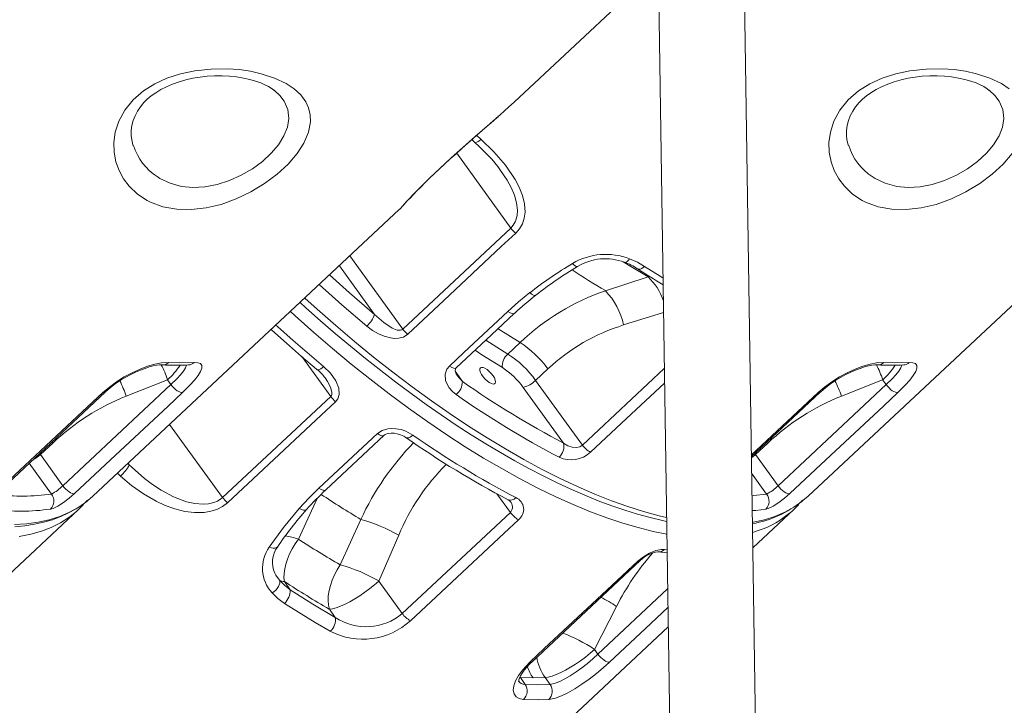
# Model space of a CAD drawing. Units: millimetres. Extents: x -15794 to 36724, y -8422 to 9183.
# Drawn here: x -14235 to -13775, y 3141 to 3461 of the extents above; entities that cross this region are included whole.
import ezdxf

# ---------------------------------------------------------------- set-up
doc = ezdxf.new("R2010")
doc.units = ezdxf.units.MM

msp = doc.modelspace()

# ---------------------------------------------------------------- linework, layer by layer
at = {"color": 7, "linetype": 'Continuous', "lineweight": 15}
for p, q in [((-13879.13, 2320.31), (-13897.06, 3506.71)), ((-14004.07, 3422.54), (-13941.36, 3481.18)), ((-13936.58, 3474.4), (-13919.13, 2320.31)), ((-14116.04, 3428.03), (-14116.17, 3428.15)), ((-13782.04, 3428.03), (-13782.17, 3428.15)), ((-14010.96, 3416.33), (-14010.72, 3416.55)), ((-14005.61, 3363.82), (-14030.86, 3398.71)), ((-14200.77, 3238.62), (-14057.68, 3372.41)), ((-13866.77, 3238.62), (-13723.68, 3372.41)), ((-14056.06, 3316.59), (-14005.61, 3363.82)), ((-13961.43, 3334.57), (-13941.46, 3341.04)), ((-14007.05, 3304.99), (-14001.3, 3310.37)), ((-13988.27, 3298.04), (-13994.02, 3292.66)), ((-14165.94, 3292.93), (-14185.24, 3285.3)), ((-14164.32, 3290.7), (-14165.94, 3292.93)), ((-13994.02, 3292.66), (-13972.17, 3262.47)), ((-13831.94, 3292.93), (-13851.24, 3285.3)), ((-13830.32, 3290.7), (-13831.94, 3292.93)), ((-14214.8, 3243.5), (-14164.32, 3290.7)), ((-13980.98, 3263.4), (-13999.79, 3289.38)), ((-13880.8, 3243.5), (-13830.32, 3290.7)), ((-14140.21, 3237.95), (-14089.71, 3285.12)), ((-14092.03, 3241.51), (-14064.73, 3267.02)), ((-14219.57, 3263.41), (-14225.32, 3258.03)), ((-13885.57, 3263.41), (-13891.32, 3258.03)), ((-14225.32, 3258.03), (-14214.8, 3243.5)), ((-13891.32, 3258.03), (-13880.8, 3243.5)), ((-14203.2, 3236.54), (-14200.8, 3238.64)), ((-13869.2, 3236.54), (-13866.8, 3238.64)), ((-14204.21, 3235.77), (-14203.35, 3236.72)), ((-13870.21, 3235.77), (-13869.35, 3236.72)), ((-14350.68, 3098.44), (-14207.5, 3232.32)), ((-14056.3, 3183.81), (-14005.82, 3231)), ((-13892.64, 3214.42), (-13873.5, 3232.32)), ((-14075.65, 3227.77), (-14085.27, 3206.56)), ((-14067.29, 3198.99), (-14057.94, 3220.36)), ((-13936.95, 3212.63), (-13932.61, 3212.14)), ((-14108.66, 3194.8), (-14111.33, 3198.75)), ((-14056.3, 3183.81), (-14067.29, 3198.99)), ((-13966.54, 3167.06), (-13956.24, 3187.12)), ((-14090.36, 3185.86), (-14087.57, 3182.01)), ((-14016.68, 3098.44), (-13932.09, 3177.54)), ((-13964.93, 3164.83), (-13966.54, 3167.06)), ((-13998.9, 3150.7), (-14001.09, 3153.93)), ((-14001.09, 3153.93), (-13995.22, 3153.75)), ((-13995.22, 3153.75), (-13989.62, 3153.93)), ((-13989.62, 3153.93), (-13987.28, 3150.7))]:
    msp.add_line(p, q, dxfattribs=at)
at = {"color": 8, "linetype": 'Continuous', "lineweight": 15}
for p, q in [((-14021.52, 3407.1), (-14019.61, 3405.33)), ((-14080.81, 3350.79), (-14056.06, 3316.59)), ((-14069.21, 3323.51), (-14085.67, 3346.24)), ((-13941.46, 3341.04), (-13940.86, 3341.33)), ((-13934.31, 3324.35), (-13952.93, 3318.54)), ((-14001.3, 3310.37), (-14011.53, 3316.79)), ((-14017.26, 3311.43), (-14007.05, 3304.99)), ((-14103.24, 3303.82), (-14089.71, 3285.12)), ((-13972.17, 3262.47), (-13933.92, 3298.25)), ((-14031.53, 3297.04), (-14028.19, 3292.12)), ((-14140.21, 3237.95), (-14164.94, 3272.12)), ((-14219.93, 3263.91), (-14219.57, 3263.41)), ((-13885.93, 3263.91), (-13885.57, 3263.41)), ((-14225.68, 3258.53), (-14225.32, 3258.03)), ((-13891.68, 3258.53), (-13891.32, 3258.03)), ((-14220.13, 3239.61), (-14230.55, 3254)), ((-14184.5, 3253.83), (-14183.81, 3253.19)), ((-14184.37, 3253.95), (-14183.81, 3253.19)), ((-14187.86, 3247.99), (-14189.32, 3249.33)), ((-13886.13, 3239.61), (-13893.17, 3249.34)), ((-14104.81, 3218.57), (-14096.04, 3237.58)), ((-14012.16, 3239.77), (-14005.82, 3231)), ((-13933.8, 3213.71), (-13932.64, 3213.58)), ((-13964.93, 3164.83), (-13932.36, 3195.29)), ((-14001.09, 3153.93), (-14001.29, 3154.23))]:
    msp.add_line(p, q, dxfattribs=at)
at = {"color": 7, "linetype": 'Continuous', "lineweight": 15, "flags": 128}
for points in [[(-14175.52, 3376.74), (-14180.02, 3379.71), (-14183.84, 3383.33), (-14186.47, 3386.8), (-14188.55, 3390.62), (-14190.04, 3394.74), (-14190.89, 3399.17), (-14191.02, 3403.8), (-14190.38, 3408.53), (-14188.67, 3413.78), (-14185.89, 3418.88), (-14182.01, 3423.61), (-14177.16, 3427.81), (-14171.94, 3431.08), (-14166.22, 3433.73), (-14159.82, 3435.81), (-14153.24, 3437.22), (-14145.61, 3438.07), (-14138.12, 3438.17), (-14132.55, 3437.78), (-14127.2, 3437.01), (-14122.15, 3435.89), (-14115.95, 3433.86), (-14110.51, 3431.27), (-14106.8, 3428.79), (-14103.74, 3425.96), (-14101.41, 3422.82), (-14100.04, 3419.88), (-14099.28, 3416.72), (-14099.16, 3413.41), (-14100.08, 3408.55), (-14102.22, 3403.51), (-14105.44, 3398.55), (-14109.66, 3393.64), (-14114.77, 3388.94), (-14120.6, 3384.57), (-14127.04, 3380.67), (-14133.85, 3377.4), (-14140.9, 3374.87), (-14147.96, 3373.18), (-14154.95, 3372.41), (-14161.62, 3372.58), (-14168.05, 3373.77), (-14173.88, 3375.91), (-14175.52, 3376.74)], [(-13841.52, 3376.74), (-13846.02, 3379.71), (-13849.84, 3383.33), (-13852.47, 3386.8), (-13854.55, 3390.62), (-13856.04, 3394.74), (-13856.89, 3399.17), (-13857.02, 3403.8), (-13856.38, 3408.53), (-13854.67, 3413.78), (-13851.89, 3418.88), (-13848.01, 3423.61), (-13843.16, 3427.81), (-13837.94, 3431.08), (-13832.22, 3433.73), (-13825.82, 3435.81), (-13819.24, 3437.22), (-13811.61, 3438.07), (-13804.12, 3438.17), (-13798.55, 3437.78), (-13793.2, 3437.01), (-13788.15, 3435.89), (-13781.95, 3433.86), (-13776.51, 3431.27), (-13772.8, 3428.79)], [(-14181.91, 3402.26), (-14182.08, 3402.69), (-14182.65, 3405), (-14182.88, 3407.02), (-14182.86, 3409.3), (-14182.54, 3411.63), (-14181.94, 3413.97), (-14181.06, 3416.25), (-14179.93, 3418.43), (-14178.56, 3420.49), (-14176.98, 3422.4), (-14175.42, 3423.95), (-14173.51, 3425.54), (-14171.41, 3427.02), (-14169.05, 3428.44), (-14166.44, 3429.77), (-14163.59, 3430.99), (-14160.55, 3432.08), (-14157.36, 3433.01), (-14154.07, 3433.76), (-14150.76, 3434.31), (-14147.43, 3434.67), (-14143.96, 3434.87), (-14140.48, 3434.88), (-14137.05, 3434.72), (-14133.72, 3434.38), (-14130.53, 3433.87), (-14127.54, 3433.21), (-14124.8, 3432.44), (-14122.33, 3431.56), (-14120.46, 3430.75), (-14118.72, 3429.84), (-14117.13, 3428.84), (-14116.2, 3428.12)], [(-13847.91, 3402.26), (-13848.08, 3402.69), (-13848.65, 3405), (-13848.88, 3407.02), (-13848.86, 3409.3), (-13848.54, 3411.63), (-13847.94, 3413.97), (-13847.06, 3416.25), (-13845.93, 3418.43), (-13844.56, 3420.49), (-13842.98, 3422.4), (-13841.42, 3423.95), (-13839.51, 3425.54), (-13837.41, 3427.02), (-13835.05, 3428.44), (-13832.44, 3429.77), (-13829.59, 3430.99), (-13826.55, 3432.08), (-13823.36, 3433.01), (-13820.07, 3433.76), (-13816.76, 3434.31), (-13813.43, 3434.67), (-13809.96, 3434.87), (-13806.48, 3434.88), (-13803.05, 3434.72), (-13799.72, 3434.38), (-13796.53, 3433.87), (-13793.54, 3433.21), (-13790.8, 3432.44), (-13788.33, 3431.56), (-13786.46, 3430.75), (-13784.72, 3429.84), (-13783.13, 3428.84), (-13782.2, 3428.12)], [(-14010.58, 3416.67), (-14006.47, 3420.35), (-14004.1, 3422.56)], [(-14057.69, 3372.42), (-14057.52, 3372.58), (-14057.26, 3372.85), (-14056.96, 3373.16), (-14056.45, 3373.71), (-14055.74, 3374.49), (-14054.89, 3375.43), (-14053.79, 3376.63), (-14052.51, 3377.99), (-14051.07, 3379.52), (-14049.45, 3381.19), (-14047.69, 3382.98), (-14045.72, 3384.93), (-14043.68, 3386.92), (-14041.45, 3389.06), (-14039.06, 3391.31), (-14036.54, 3393.66), (-14033.91, 3396.07), (-14031.2, 3398.53), (-14028.46, 3400.99), (-14025.71, 3403.43), (-14022.97, 3405.84), (-14020.25, 3408.21), (-14017.53, 3410.57), (-14014.83, 3412.93), (-14012.16, 3415.28), (-14011.55, 3415.82)], [(-14023.82, 3405.09), (-14022.43, 3403.8), (-14022.29, 3403.68)], [(-14019.61, 3405.33), (-14013.57, 3399.46), (-14008.14, 3393.2), (-14003.59, 3386.54), (-14001.65, 3382.85), (-14000.15, 3379.05), (-13999.2, 3375.12), (-13998.97, 3371.16), (-13999.32, 3368.45), (-14000.17, 3365.84), (-14001.5, 3363.5), (-14003.31, 3361.41)], [(-13771.44, 3398.55), (-13775.66, 3393.64), (-13780.77, 3388.94), (-13786.6, 3384.57), (-13793.04, 3380.67), (-13799.85, 3377.4), (-13806.9, 3374.87), (-13813.96, 3373.18), (-13820.95, 3372.41), (-13827.62, 3372.58), (-13834.05, 3373.77), (-13839.88, 3375.91), (-13841.52, 3376.74)], [(-14003.31, 3361.41), (-14010.04, 3355.12), (-14036.94, 3329.93), (-14053.76, 3314.18)], [(-13950.16, 3349.48), (-13946.51, 3347.84), (-13943.11, 3345.9)], [(-14006.99, 3324.85), (-14002, 3329.34), (-13996.75, 3333.64)], [(-14104.03, 3329.07), (-14101.35, 3326.62), (-14094.45, 3320.49), (-14087.49, 3314.48), (-14080.48, 3308.6), (-14073.43, 3302.85), (-14066.36, 3297.25), (-14059.28, 3291.8), (-14052.2, 3286.53), (-14045.14, 3281.44), (-14038.1, 3276.53), (-14031.11, 3271.82), (-14024.16, 3267.31), (-14017.28, 3263.02), (-14010.47, 3258.95), (-14003.75, 3255.1), (-13997.12, 3251.48), (-13990.56, 3248.08), (-13984.02, 3244.86), (-13977.52, 3241.84), (-13971.09, 3239.05), (-13964.75, 3236.47), (-13958.5, 3234.13), (-13952.37, 3232.03), (-13946.37, 3230.17), (-13940.52, 3228.57), (-13934.82, 3227.22), (-13932.84, 3226.83)], [(-14034.26, 3299.34), (-14027.53, 3305.64), (-14006.99, 3324.85)], [(-14069.21, 3323.51), (-14064.97, 3319.64), (-14061.08, 3317.12), (-14058.62, 3316.2), (-14057.16, 3316.11), (-14056.49, 3316.3), (-14056.06, 3316.59)], [(-14031.08, 3298.49), (-14014.66, 3313.87), (-14003.82, 3324.01)], [(-14117.52, 3316.46), (-14117.23, 3316.2), (-14110.31, 3309.99), (-14103.32, 3303.89), (-14096.31, 3297.92), (-14095.97, 3297.64)], [(-14053.76, 3314.18), (-14055.76, 3312.93), (-14058.13, 3312.36), (-14060, 3312.31), (-14061.86, 3312.52), (-14064.68, 3313.25), (-14067.35, 3314.36), (-14070.25, 3316.02), (-14072.9, 3318)], [(-14196.1, 3286.98), (-14193.08, 3289.58), (-14189.74, 3292.03), (-14186.17, 3294.28), (-14182.49, 3296.26), (-14178.79, 3297.94), (-14175.21, 3299.28), (-14171.83, 3300.25), (-14168.78, 3300.84), (-14165.39, 3301.01)], [(-14195.05, 3287.18), (-14193.63, 3288.46), (-14191.74, 3289.99), (-14189.7, 3291.48), (-14187.56, 3292.9), (-14185.34, 3294.23), (-14183.07, 3295.46), (-14180.82, 3296.54), (-14178.59, 3297.49), (-14176.44, 3298.3), (-14174.46, 3298.93), (-14172.61, 3299.4), (-14170.99, 3299.72), (-14169.66, 3299.88), (-14168.72, 3299.91), (-14168.35, 3299.89)], [(-14165.39, 3301.01), (-14160.26, 3300.82), (-14153.56, 3301.01)], [(-14153.56, 3301.01), (-14151.79, 3300.94), (-14150.57, 3300.49), (-14149.94, 3299.65), (-14149.91, 3298.43), (-14150.48, 3296.86), (-14151.62, 3294.97), (-14153.3, 3292.79), (-14155.45, 3290.39), (-14158.89, 3286.98)], [(-14156.08, 3299.89), (-14155.81, 3299.91), (-14155.55, 3299.9), (-14155.55, 3299.91)], [(-14093.08, 3299.1), (-14089.86, 3295.98), (-14087.32, 3292.46), (-14085.92, 3289.07), (-14085.71, 3286.09), (-14086.35, 3284.07), (-14087.41, 3282.7)], [(-14031.14, 3286.04), (-14032.9, 3287.48), (-14034.36, 3289.15), (-14035.39, 3290.84), (-14036.06, 3292.67), (-14036.23, 3295.56), (-14035.45, 3297.84), (-14034.26, 3299.34)], [(-14030.72, 3295.11), (-14031.12, 3295.72), (-14031.49, 3296.67), (-14031.57, 3297.41), (-14031.47, 3297.94), (-14031.26, 3298.3), (-14031.06, 3298.5)], [(-14013.92, 3294.86), (-14014.75, 3295.91), (-14015.7, 3296.88), (-14016.71, 3297.7), (-14017.69, 3298.31), (-14018.58, 3298.66), (-14019.31, 3298.74), (-14019.83, 3298.52), (-14020.09, 3298.03), (-14020.08, 3297.31), (-14019.8, 3296.41), (-14019.27, 3295.39), (-14018.53, 3294.33), (-14017.63, 3293.31), (-14016.64, 3292.41), (-14015.64, 3291.69), (-14014.69, 3291.2), (-14013.87, 3290.98), (-14013.25, 3291.06), (-14012.85, 3291.41), (-14012.72, 3292.02), (-14012.87, 3292.84), (-14013.28, 3293.81), (-14013.92, 3294.86)], [(-13862.1, 3286.98), (-13859.08, 3289.58), (-13855.74, 3292.03), (-13852.17, 3294.28), (-13848.49, 3296.26), (-13844.79, 3297.94), (-13841.21, 3299.28), (-13837.83, 3300.25), (-13834.78, 3300.84), (-13831.39, 3301.01)], [(-13861.05, 3287.18), (-13859.63, 3288.46), (-13857.74, 3289.99), (-13855.7, 3291.48), (-13853.56, 3292.9), (-13851.34, 3294.23), (-13849.07, 3295.46), (-13846.82, 3296.54), (-13844.59, 3297.49), (-13842.44, 3298.3), (-13840.46, 3298.93), (-13838.61, 3299.4), (-13836.99, 3299.72), (-13835.66, 3299.88), (-13834.72, 3299.91), (-13834.35, 3299.89)], [(-13831.39, 3301.01), (-13826.26, 3300.82), (-13819.56, 3301.01)], [(-13819.56, 3301.01), (-13817.79, 3300.94), (-13816.57, 3300.49), (-13815.94, 3299.65), (-13815.91, 3298.43), (-13816.48, 3296.86), (-13817.62, 3294.97), (-13819.3, 3292.79), (-13821.45, 3290.39), (-13824.89, 3286.98)], [(-13822.08, 3299.89), (-13821.81, 3299.91), (-13821.55, 3299.9), (-13821.55, 3299.91)], [(-14158.89, 3286.98), (-14159.4, 3286.96), (-14160.01, 3287.1), (-14160.71, 3287.41), (-14161.46, 3287.87), (-14162.22, 3288.45), (-14162.98, 3289.14), (-14163.69, 3289.9), (-14164.32, 3290.7)], [(-13824.89, 3286.98), (-13825.4, 3286.96), (-13826.01, 3287.1), (-13826.71, 3287.41), (-13827.46, 3287.87), (-13828.22, 3288.45), (-13828.98, 3289.14), (-13829.69, 3289.9), (-13830.32, 3290.7)], [(-14246.58, 3239.78), (-14239.85, 3246.07), (-14212.93, 3271.25), (-14196.1, 3286.98)], [(-14245.54, 3239.98), (-14210.21, 3273.02), (-14195.06, 3287.18)], [(-14158.89, 3286.98), (-14165.62, 3280.69), (-14192.54, 3255.51), (-14209.37, 3239.78)], [(-13893.29, 3257.05), (-13876.21, 3273.02), (-13861.06, 3287.18)], [(-13824.89, 3286.98), (-13831.62, 3280.69), (-13858.54, 3255.51), (-13875.37, 3239.78)], [(-14087.41, 3282.7), (-14094.14, 3276.42), (-14121.08, 3251.26), (-14137.91, 3235.54)], [(-14067.9, 3267.86), (-14065.7, 3269.3), (-14063.07, 3270.05), (-14061.17, 3270.21), (-14059.28, 3270.12), (-14056.89, 3269.68), (-14054.63, 3268.93), (-14051.33, 3267.15)], [(-14095.2, 3242.36), (-14088.47, 3248.65), (-14067.9, 3267.86)], [(-14064.72, 3267.02), (-14064.68, 3267.07), (-14064.22, 3267.39), (-14063.55, 3267.69), (-14062.59, 3267.93), (-14061.45, 3268.05), (-14060.11, 3268), (-14058.63, 3267.75), (-14057.09, 3267.28), (-14055.61, 3266.6), (-14054.61, 3265.96)], [(-13980.98, 3263.4), (-13978.95, 3262.18), (-13976.9, 3261.51), (-13975.05, 3261.37), (-13973.44, 3261.7), (-13972.41, 3262.27), (-13972.17, 3262.47)], [(-14183.81, 3253.19), (-14176.72, 3246.89), (-14172.88, 3244), (-14168.86, 3241.36), (-14163.18, 3238.32), (-14157.02, 3236), (-14153.2, 3235.15), (-14149.23, 3234.84), (-14146.73, 3235.04), (-14144.26, 3235.61), (-14142.56, 3236.32), (-14140.99, 3237.3), (-14140.21, 3237.95)], [(-14137.91, 3235.54), (-14140.21, 3233.79), (-14142.86, 3232.45), (-14145.75, 3231.55), (-14148.76, 3231.04), (-14153.31, 3230.95), (-14157.83, 3231.51), (-14162.48, 3232.66), (-14166.99, 3234.28), (-14171.31, 3236.29), (-14177.18, 3239.69), (-14182.7, 3243.63), (-14187.86, 3247.99)], [(-14209.37, 3239.78), (-14209.87, 3239.76), (-14210.49, 3239.9), (-14211.18, 3240.21), (-14211.93, 3240.67), (-14212.7, 3241.25), (-14213.46, 3241.94), (-14214.17, 3242.7), (-14214.8, 3243.5)], [(-14104.47, 3232.91), (-14099.98, 3237.72), (-14095.2, 3242.36)], [(-13875.37, 3239.78), (-13875.87, 3239.76), (-13876.49, 3239.9), (-13877.18, 3240.21), (-13877.93, 3240.67), (-13878.7, 3241.25), (-13879.46, 3241.94), (-13880.17, 3242.7), (-13880.8, 3243.5)], [(-14209.37, 3239.78), (-14211.83, 3237.64), (-14214.51, 3235.64), (-14217.11, 3234), (-14219.37, 3232.92), (-14220.54, 3232.59)], [(-13875.37, 3239.78), (-13877.83, 3237.64), (-13880.51, 3235.64), (-13883.11, 3234), (-13885.37, 3232.92), (-13886.54, 3232.59)], [(-14237.3, 3224.36), (-14232.6, 3224.78), (-14228.1, 3225.46), (-14223.81, 3226.4), (-14219.73, 3227.6), (-14215.83, 3229.05), (-14212.12, 3230.75), (-14208.62, 3232.7), (-14205.33, 3234.89), (-14203.47, 3236.35)], [(-14205.16, 3234.71), (-14208.41, 3231.49), (-14210.05, 3230.19)], [(-14118.4, 3214.84), (-14111.77, 3224.02), (-14104.47, 3232.91)], [(-13871.16, 3234.71), (-13874.41, 3231.49), (-13876.05, 3230.19)], [(-14002.02, 3227.63), (-14008.75, 3221.33), (-14035.68, 3196.16), (-14052.5, 3180.43)], [(-14111.33, 3198.75), (-14111.54, 3200.52), (-14111.5, 3202.5), (-14111.21, 3204.64), (-14110.68, 3206.9), (-14109.91, 3209.24), (-14108.91, 3211.63), (-14107.72, 3214), (-14106.34, 3216.33), (-14104.81, 3218.57)], [(-13946.23, 3208.31), (-13943.69, 3210.33), (-13940.78, 3212.01), (-13937.85, 3213.18), (-13935.22, 3213.73), (-13933.8, 3213.71)], [(-14085.27, 3206.56), (-14086.72, 3204.28), (-14087.99, 3201.88), (-14089.05, 3199.42), (-14089.89, 3196.95), (-14090.5, 3194.5), (-14090.85, 3192.13), (-14090.94, 3189.87), (-14090.78, 3187.77), (-14090.36, 3185.86)], [(-13996.71, 3161.11), (-13989.98, 3167.41), (-13963.06, 3192.58), (-13946.23, 3208.31)], [(-13995.67, 3161.31), (-13960.33, 3194.35), (-13945.19, 3208.51)], [(-14113.69, 3199.39), (-14113.52, 3198.77), (-14113.54, 3198.04), (-14113.76, 3197.23), (-14114.15, 3196.38), (-14114.72, 3195.53), (-14115.42, 3194.73), (-14116.22, 3194), (-14117.1, 3193.39)], [(-14113.69, 3199.39), (-14111.33, 3196.98), (-14108.66, 3194.8)], [(-14090.36, 3185.86), (-14088.86, 3186.07), (-14087.11, 3186.52), (-14085.15, 3187.23), (-14083.03, 3188.15), (-14080.78, 3189.29), (-14078.45, 3190.62), (-14076.09, 3192.1), (-14073.75, 3193.71), (-14071.47, 3195.42), (-14069.3, 3197.19), (-14067.29, 3198.99)], [(-14111.36, 3188.56), (-14114.39, 3190.8), (-14117.1, 3193.39)], [(-14108.66, 3194.8), (-14098.06, 3188.17), (-14087.57, 3182.01)], [(-14089.9, 3175.54), (-14097.04, 3179.68), (-14111.36, 3188.56)], [(-13989.62, 3153.93), (-13988.11, 3154.14), (-13986.36, 3154.6), (-13984.41, 3155.3), (-13982.28, 3156.22), (-13980.03, 3157.36), (-13977.71, 3158.69), (-13975.35, 3160.17), (-13973, 3161.78), (-13970.73, 3163.49), (-13968.56, 3165.27), (-13966.54, 3167.06)], [(-13987.28, 3150.7), (-13984.87, 3151.21), (-13982.74, 3152.03), (-13980.33, 3153.24), (-13977.82, 3154.72), (-13975.14, 3156.51), (-13972.51, 3158.43), (-13969.84, 3160.54), (-13967.34, 3162.66), (-13964.93, 3164.83)], [(-13964.93, 3164.83), (-13964.3, 3164.03), (-13963.59, 3163.27), (-13962.83, 3162.58), (-13962.06, 3162), (-13961.31, 3161.55), (-13960.62, 3161.24), (-13960, 3161.09), (-13959.5, 3161.11)], [(-13999.65, 3143.68), (-14001.65, 3144.06), (-14003.16, 3144.93), (-14004.11, 3146.24), (-14004.49, 3147.96), (-14004.27, 3150.03), (-14003.45, 3152.38), (-14002.04, 3154.92), (-14000.06, 3157.58), (-13996.71, 3161.11)], [(-14001.96, 3151.94), (-14001.96, 3151.97), (-14001.94, 3152.27), (-14001.82, 3152.84), (-14001.53, 3153.67), (-14001.03, 3154.72), (-14000.32, 3155.93), (-13999.37, 3157.28), (-13998.16, 3158.75), (-13996.74, 3160.27), (-13995.65, 3161.31)], [(-13959.5, 3161.11), (-13962.47, 3158.44), (-13965.66, 3155.78), (-13969, 3153.2), (-13972.37, 3150.79), (-13975.73, 3148.62), (-13978.96, 3146.78), (-13982, 3145.31), (-13984.75, 3144.29), (-13987.82, 3143.68)], [(-13998.9, 3150.7), (-13992.96, 3150.52), (-13987.28, 3150.7)], [(-13987.82, 3143.68), (-13992.69, 3143.49), (-13999.65, 3143.68)]]:
    msp.add_lwpolyline(points, dxfattribs=at)
at = {"color": 8, "linetype": 'Continuous', "lineweight": 15, "flags": 128}
for points in [[(-14170.81, 3387.83), (-14169.49, 3386.99), (-14164.7, 3384.73), (-14159.38, 3383.29), (-14154.07, 3382.78), (-14148.5, 3383.06), (-14142.77, 3384.14), (-14137.05, 3385.96), (-14131.52, 3388.45), (-14126.32, 3391.49), (-14121.6, 3394.96), (-14117.49, 3398.74), (-14114.11, 3402.73), (-14111.56, 3406.81), (-14109.92, 3410.97), (-14109.29, 3415.02), (-14109.8, 3419.16), (-14111.48, 3423), (-14113.55, 3425.71), (-14116.04, 3428.03)], [(-13836.81, 3387.83), (-13835.49, 3386.99), (-13830.7, 3384.73), (-13825.38, 3383.29), (-13820.07, 3382.78), (-13814.5, 3383.06), (-13808.77, 3384.14), (-13803.05, 3385.96), (-13797.52, 3388.45), (-13792.32, 3391.49), (-13787.6, 3394.96), (-13783.49, 3398.74), (-13780.11, 3402.73), (-13777.56, 3406.81), (-13775.92, 3410.97), (-13775.29, 3415.02), (-13775.8, 3419.16), (-13777.48, 3423), (-13779.55, 3425.71), (-13782.04, 3428.03)], [(-14057.69, 3372.42), (-14057.51, 3372.61), (-14057.02, 3373.15), (-14056.27, 3373.99), (-14054.28, 3376.17), (-14052.93, 3377.63), (-14051.36, 3379.29), (-14047.86, 3382.88), (-14043.55, 3387.14), (-14038.81, 3391.65), (-14033.47, 3396.55), (-14027.98, 3401.46), (-14022.22, 3406.51), (-14016.69, 3411.32), (-14011.3, 3416.03), (-14010.58, 3416.67)], [(-14005.61, 3363.82), (-14004.46, 3365.12), (-14003.55, 3366.64), (-14003.19, 3367.5), (-14002.62, 3369.73), (-14002.48, 3372.12), (-14002.91, 3375.64), (-14003.96, 3379.21), (-14005.48, 3382.72), (-14007.36, 3386.15), (-14010.42, 3390.75)], [(-13941.46, 3341.04), (-13949.48, 3345.78), (-13953.11, 3348.05)], [(-13952.52, 3347.83), (-13952.23, 3347.78), (-13951.77, 3347.9), (-13951.25, 3348.23), (-13950.71, 3348.77), (-13950.16, 3349.48)], [(-13974.41, 3345.91), (-13974.61, 3345.84), (-13975.01, 3345.91), (-13975.52, 3346.19), (-13976.1, 3346.67), (-13976.73, 3347.31)], [(-13943.11, 3345.9), (-13943.78, 3345.34), (-13944.45, 3344.93), (-13945.09, 3344.67), (-13945.68, 3344.58), (-13946.2, 3344.66), (-13946.49, 3344.8)], [(-13943.11, 3345.9), (-13935.85, 3341.31), (-13934.55, 3340.53)], [(-14090.28, 3341.93), (-14080.94, 3333.55), (-14069.21, 3323.51)], [(-14072.9, 3318), (-14084.5, 3327.92), (-14095.1, 3337.42)], [(-14101.83, 3331.13), (-14096.08, 3325.92), (-14087.39, 3318.29), (-14078.63, 3310.87), (-14069.67, 3303.55), (-14060.68, 3296.47), (-14051.65, 3289.64), (-14042.61, 3283.08), (-14033.94, 3277.04), (-14025.3, 3271.29), (-14016.68, 3265.81), (-14008.12, 3260.64), (-13999.49, 3255.7), (-13990.95, 3251.1), (-13982.49, 3246.83), (-13974.17, 3242.92), (-13966.31, 3239.51), (-13958.59, 3236.46), (-13951.01, 3233.75), (-13943.62, 3231.4), (-13936.28, 3229.4), (-13932.86, 3228.62)], [(-13993.92, 3332.51), (-13993.95, 3332.49), (-13994.43, 3332.36), (-13995.09, 3332.53), (-13995.88, 3332.96), (-13996.75, 3333.64)], [(-13932.75, 3220.91), (-13939.08, 3222.17), (-13946.08, 3223.9), (-13953.31, 3226.01), (-13960.77, 3228.5), (-13968.44, 3231.36), (-13976.43, 3234.65), (-13984.61, 3238.33), (-13992.98, 3242.4), (-14001.51, 3246.83), (-14009.85, 3251.45), (-14018.29, 3256.39), (-14026.87, 3261.68), (-14035.53, 3267.3), (-14044.43, 3273.33), (-14053.38, 3279.68), (-14062.42, 3286.36), (-14071.47, 3293.33), (-14080.19, 3300.31), (-14088.91, 3307.54), (-14097.63, 3315.03), (-14106.32, 3322.76), (-14108.57, 3324.83)], [(-14003.82, 3324.01), (-14004.27, 3323.79), (-14005.02, 3323.84), (-14005.96, 3324.21), (-14006.99, 3324.85)], [(-14115.3, 3318.53), (-14114.61, 3317.89), (-14107.32, 3311.35), (-14093.08, 3299.1)], [(-14009.56, 3298.62), (-14019.19, 3304.66), (-14022.29, 3306.72)], [(-14164.32, 3290.7), (-14161.56, 3293.41), (-14159.84, 3295.3), (-14158.45, 3297.04), (-14157.51, 3298.5), (-14157, 3299.75), (-14157, 3299.89)], [(-14093.08, 3299.1), (-14093.73, 3298.53), (-14094.35, 3298.08), (-14094.9, 3297.75), (-14095.37, 3297.57), (-14095.74, 3297.54), (-14095.97, 3297.64)], [(-14031.08, 3298.49), (-14031.54, 3298.28), (-14032.29, 3298.33), (-14033.22, 3298.69), (-14034.26, 3299.34)], [(-13830.32, 3290.7), (-13827.56, 3293.41), (-13825.84, 3295.3), (-13824.45, 3297.04), (-13823.51, 3298.5), (-13823, 3299.75), (-13823, 3299.89)], [(-14089.71, 3285.12), (-14089.33, 3285.64), (-14089.24, 3285.88), (-14089.14, 3287.15), (-14089.15, 3287.22), (-14089.78, 3289.44), (-14091.25, 3292.21), (-14092.38, 3293.79)], [(-14030.73, 3295.1), (-14030.61, 3294.88), (-14028.19, 3292.12)], [(-13933.81, 3291.42), (-13951.55, 3274.83), (-13968.37, 3259.09)], [(-13893.3, 3257.81), (-13878.93, 3271.25), (-13862.1, 3286.98)], [(-14067.9, 3267.86), (-14066.87, 3267.22), (-14065.94, 3266.85), (-14065.19, 3266.8), (-14064.72, 3267.02)], [(-14051.33, 3267.15), (-14051.99, 3266.6), (-14052.64, 3266.17), (-14053.26, 3265.9), (-14053.83, 3265.79), (-14054.31, 3265.84), (-14054.6, 3265.98)], [(-14095.2, 3242.36), (-14094.17, 3241.71), (-14093.24, 3241.35), (-14092.49, 3241.3), (-14092.03, 3241.52)], [(-13893.01, 3238.84), (-13892.29, 3238.87), (-13886.13, 3239.61)], [(-14237.48, 3225.33), (-14231.8, 3225.7), (-14226.4, 3226.45), (-14221.19, 3227.61), (-14216.29, 3229.17), (-14211.69, 3231.14), (-14207.42, 3233.51), (-14203.64, 3236.16), (-14203.2, 3236.54)], [(-14104.47, 3232.91), (-14103.44, 3232.38), (-14102.49, 3232.09), (-14101.7, 3232.06), (-14101.12, 3232.27), (-14100.98, 3232.41)], [(-13892.82, 3226.39), (-13892.4, 3226.45), (-13887.19, 3227.61), (-13882.29, 3229.17), (-13877.69, 3231.14), (-13873.42, 3233.51), (-13869.64, 3236.16), (-13869.2, 3236.54)], [(-14210.05, 3230.19), (-14212.02, 3228.64), (-14215.95, 3226.14), (-14220.23, 3224), (-14224.84, 3222.24), (-14229.85, 3220.83), (-14235.18, 3219.82)], [(-13886.54, 3232.59), (-13891.11, 3231.99), (-13892.91, 3231.87)], [(-14118.4, 3214.84), (-14117.45, 3214.49), (-14116.57, 3214.3), (-14115.79, 3214.27), (-14115.15, 3214.42), (-14114.69, 3214.72), (-14114.58, 3214.87)], [(-14115.8, 3202.63), (-14115.35, 3201.65), (-14113.69, 3199.39)], [(-13932.23, 3186.61), (-13942.67, 3176.85), (-13959.5, 3161.11)]]:
    msp.add_lwpolyline(points, dxfattribs=at)
at = {"color": 7, "linetype": 'Continuous', "lineweight": 15}
for centre, radius, start, end in [((-14072.84, 3345.26), 77.23, 36.0838, 49.1365), ((-13995.5, 3371.17), 12.5, 216.0221, 231.346), ((-13961.2, 3320.82), 30.71, 68.9306, 120.3757), ((-13961.48, 3324.41), 25.06, 69.0863, 121.0134), ((-13961.77, 3322.15), 27.36, 55.9987, 70.1655), ((-13868.69, 3167.62), 209.67, 121.0167, 127.6462), ((-13873.56, 3178.29), 195.6, 121.0331, 127.9702), ((-13774.29, 3607.58), 314.17, 236.7642, 239.3384), ((-13924.86, 3229.39), 111.35, 109.1766, 133.3506), ((-13985.84, 3311.35), 33.68, 12.3311, 43.5727), ((-13922.01, 3238.93), 117.99, 127.5374, 133.8711), ((-14080.92, 3327.34), 12.31, 310.6452, 341.8839), ((-14045.96, 3323.94), 12.5, 216.0356, 231.3647), ((-13926.31, 3231.95), 90.59, 107.0859, 133.1495), ((-14026.63, 3270.55), 47.19, 35.6341, 57.537), ((-14002.21, 3299.4), 7.39, 130.8959, 186.0106), ((-14032.38, 3265.17), 47.19, 35.6341, 57.537), ((-14162.06, 3384.18), 84.46, 265.7288, 274.0627), ((-14107.36, 3283.35), 18.29, 34.8678, 51.4344), ((-14028.56, 3268.76), 35.39, 35.6341, 57.537), ((-13828.06, 3384.18), 84.46, 265.7288, 274.0627), ((-14002.67, 3301.15), 12.11, 283.7356, 315.543), ((-14036.6, 3292.45), 8.42, 310.463, 357.7324), ((-13781.32, 3644.69), 430.41, 235.0015, 242.3618), ((-14144.87, 3184.14), 108.92, 111.7508, 133.2971), ((-14079.6, 3292.45), 12.49, 215.959, 231.3058), ((-13781.52, 3642.19), 434.92, 234.9738, 242.388), ((-13810.87, 3184.14), 108.92, 111.7508, 133.2971), ((-13810.52, 3613.42), 424.59, 234.9107, 242.4583), ((-13798.66, 3628.37), 440.82, 235.0271, 242.3414), ((-13987.59, 3261.88), 6.78, 311.5861, 12.9323), ((-13963.08, 3268.87), 11.12, 215.1535, 241.5853), ((-13977.46, 3269.09), 13.52, 245.3935, 312.2798), ((-14199.36, 3261.12), 17.45, 311.1942, 332.9642), ((-14228.89, 3257.21), 19.66, 296.473, 315.7876), ((-13894.89, 3257.21), 19.66, 296.473, 315.7876), ((-14224.34, 3236.34), 5.33, 315.398, 37.8305), ((-14130.1, 3245.29), 12.49, 215.9702, 231.3066), ((-14012.88, 3154.63), 117.49, 132.3288, 138.5628), ((-14005.55, 3232.42), 5.95, 306.331, 67.624), ((-13890.34, 3236.34), 5.33, 315.398, 37.8305), ((-14007.64, 3234.92), 2.15, 39.0682, 68.74), ((-13901.96, 3276.86), 51.93, 280.1418, 308.7324), ((-14234.08, 3323.88), 92.29, 261.5677, 278.4323), ((-13985.26, 3128.62), 155.43, 138.1123, 146.2992), ((-13996.73, 3237.4), 11.12, 215.1385, 241.5766), ((-14096.44, 3153.25), 77.37, 60.1565, 74.4117), ((-14104.49, 3204.92), 17.08, 144.5032, 222.4516), ((-14105.11, 3207.69), 11.85, 142.8016, 205.3286), ((-13884.09, 3555.9), 403.13, 236.8029, 240.0622), ((-13935.09, 3198.61), 14.13, 97.5095, 135.5116), ((-14105.67, 3132.99), 76.35, 59.8241, 74.5045), ((-14111.28, 3203.54), 4.79, 239.837, 269.3744), ((-13874.37, 3560.91), 432.8, 236.8034, 240.0616), ((-14116.44, 3194.47), 7.79, 310.6524, 2.4514), ((-14073.14, 3203.7), 26.06, 236.359, 310.2446), ((-14047.21, 3190.21), 11.12, 215.1412, 241.5744), ((-14094.57, 3180.87), 7.09, 311.1733, 9.2104), ((-14074.72, 3204.8), 32.97, 242.5699, 312.3468), ((-14003.59, 3147.65), 5.6, 314.7655, 33.1124), ((-13991.68, 3147.51), 5.44, 315.1887, 36.0482)]:
    msp.add_arc(centre, radius, start, end, dxfattribs=at)
at = {"color": 8, "linetype": 'Continuous', "lineweight": 15}
for centre, radius, start, end in [((-14022.91, 3407.69), 4.06, 278.8295, 324.4551), ((-14156.01, 3410.47), 27.05, 197.5723, 236.8237), ((-13822.01, 3410.47), 27.05, 197.5723, 236.8237), ((-13783.7, 3637.27), 351.02, 236.5863, 239.5797), ((-13962.16, 3319.9), 29.59, 20.2092, 45.5867), ((-14206.74, 3280.06), 42.78, 17.4993, 27.7308), ((-14168.12, 3303.82), 3.92, 266.6101, 314.2435), ((-14186.72, 3316.51), 31.43, 311.3904, 327.9135), ((-14156.34, 3303.91), 4.02, 273.8465, 313.7595), ((-13872.74, 3280.06), 42.78, 17.4993, 27.7308), ((-13834.12, 3303.82), 3.92, 266.6101, 314.2435), ((-13852.72, 3316.51), 31.43, 311.3904, 327.9135), ((-13822.34, 3303.91), 4.02, 273.8465, 313.7595), ((-14226.02, 3272.45), 42.76, 17.4975, 27.9349), ((-13892.02, 3272.45), 42.76, 17.4975, 27.9349), ((-14195.77, 3288.04), 1.11, 252.5421, 309.6986), ((-13861.77, 3288.04), 1.11, 252.5421, 309.6986), ((-13958.35, 3173.34), 129.32, 135.7719, 155.1065), ((-14236.54, 3270.09), 16.47, 297.4857, 312.9371), ((-13902.72, 3270.33), 16.76, 304.2591, 312.8229), ((-13963.84, 3181.25), 101.9, 134.8444, 157.4308), ((-14233.31, 3327.15), 88.53, 261.7695, 278.5657), ((-13872.25, 3571.88), 399.72, 236.2734, 239.413), ((-14005.76, 3239.92), 3.18, 249.9029, 321.0799), ((-14008.54, 3233.55), 3.72, 316.9, 46.9313), ((-13903.52, 3263.53), 43.2, 284.4347, 309.4857), ((-14118.21, 3178.35), 42.39, 71.567, 80.1803), ((-13848.33, 3132.4), 120.99, 138.8322, 153.1138), ((-13936.49, 3216.4), 3.8, 262.7773, 314.9918), ((-13945.9, 3209.37), 1.11, 252.5119, 310.0085), ((-13995.32, 3129.02), 70.02, 56.0744, 62.982), ((-14005.92, 3108.56), 70.52, 56.0544, 69.7036), ((-13996.37, 3162.18), 1.12, 252.6041, 309.1534), ((-13971.96, 3166.64), 21.75, 188.3615, 215.7337), ((-13977.95, 3165.77), 21.04, 198.4728, 214.8417), ((-13999.15, 3154.14), 3.45, 212.2767, 274.1524)]:
    msp.add_arc(centre, radius, start, end, dxfattribs=at)

doc.saveas('drawing.dxf')
